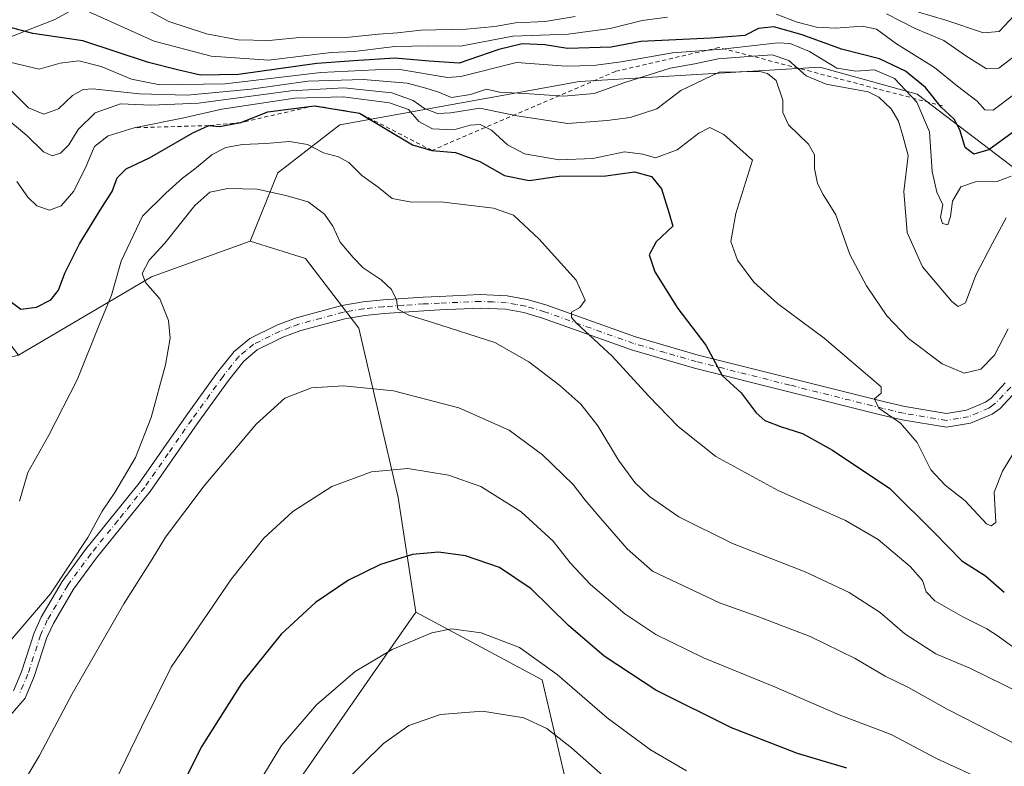
# Model space of a CAD drawing. Units: metres. Extents: x 648035 to 651489, y 4746219 to 4748606.
# Drawn here: x 650537 to 650776, y 4746648 to 4746829 of the extents above; entities that cross this region are included whole.
import ezdxf

# ---------------------------------------------------------------- set-up
doc = ezdxf.new("R2010")
doc.units = ezdxf.units.M
doc.header["$MEASUREMENT"] = 0
doc.linetypes.add('DGN Style 2', pattern=[1.6480167562047852, 0.988810053722871, -0.6592067024819142])
doc.linetypes.add('DGN Style 4', pattern=[2.6384748266838614, 1.318413404963828, -0.6592067024819142, 0.001648016756204785, -0.6592067024819142])
for name, color, linetype, lineweight in [('Arbolado forestal CxS', 92, 'Continuous', 0), ('Camino Cxs', 7, 'Continuous', 0), ('Camino eje', 30, 'DGN Style 4', 13), ('Curva de nivel maestra', 30, 'Continuous', 30), ('Curva de nivel normal', 30, 'Continuous', 0), ('Escarpado lineal', 30, 'DGN Style 2', 0), ('Pastizal CxS', 92, 'Continuous', 0)]:
    doc.layers.add(name, color=color, linetype=linetype, lineweight=lineweight)

# ---------------------------------------------------------------- blocks, each defined once
blk = doc.blocks.new('*U5')
at = {"layer": 'Arbolado forestal CxS', "color": 92, "linetype": 'Continuous', "lineweight": 0}
blk.add_polyline3d([(651092.0173000004, 4747071.913899999, 939.922399999996), (651069.9681000002, 4747045.439900001, 943.0887999999978), (651050.1239, 4747016.760500001, 945.9530999999989), (651025.8695, 4746988.080499999, 949.3369999999996), (650977.3614999996, 4746943.957900001, 962.015400000004), (650920.0349000003, 4746917.485300001, 967.4429999999993), (650871.5273000002, 4746897.6303, 967.5847999999969), (650816.4049000005, 4746879.9813, 970.9593000000023), (650767.8985000001, 4746868.951300001, 977.4709000000003), (650739.2346999999, 4746868.9517, 982.3675999999978), (650717.1864999998, 4746879.9827, 979.2632000000013), (650690.7279000003, 4746882.188899999, 980.9098999999987), (650651.0403000005, 4746868.9527, 984.4348999999929), (650593.7138999999, 4746855.716700001, 992.7252000000008), (650545.2062999997, 4746829.243899999, 1021.743600000002), (650483.4687000001, 4746804.976100001, 1050.268299999996), (650457.0120999999, 4746855.7183, 1025.204800000007), (650395.2747, 4746840.276500001, 1036.300700000007), (650333.0972999996, 4746819.9597, 1036.850200000001)], dxfattribs=at)
blk = doc.blocks.new('*U8')
at = {"layer": 'Pastizal CxS', "color": 92, "linetype": 'Continuous', "lineweight": 0}
blk.add_polyline3d([(650286.1485000001, 4746698.3717, 1046.846300000005), (650373.0225000001, 4746715.075300001, 1070.617400000003), (650426.1409, 4746721.1435, 1073.2362), (650536.3844999997, 4746747.615700001, 1051.700599999996), (650568.7295000004, 4746766.650699999, 1058.997099999993), (650592.7583, 4746775.315300001, 1062.820600000006), (650606.1879000004, 4746771.088099999, 1061.622499999998), (650619.1955000004, 4746754.136299999, 1061.489000000002), (650628.7905000001, 4746712.967300001, 1071.366500000004), (650633.0746999999, 4746685.061699999, 1077.907399999996), (650621.8936999999, 4746668.9801, 1080.374500000005), (650591.4545, 4746625.238299999, 1081.304600000003), (650556.5418999996, 4746582.692700001, 1077.369300000006), (650543.1035000002, 4746549.4067, 1080.715200000006), (650531.5289000003, 4746508.0207, 1087.205799999996), (650495.6133000003, 4746460.2369, 1102.620999999999), (650487.6003000002, 4746444.843499999, 1106.364700000006), (650453.8601000002, 4746459.182499999, 1105.936900000001), (650430.7084999997, 4746464.694700001, 1108.223899999997), (650422.5504999999, 4746454.571900001, 1113.328200000004), (650394.8251, 4746421.982100001, 1121.132599999997), (650379.3909, 4746395.507900001, 1122.370899999994), (650366.1608999996, 4746384.477299999, 1120.288), (650321.4243000001, 4746377.2269, 1106.104300000006)], dxfattribs=at)

msp = doc.modelspace()

# ---------------------------------------------------------------- linework, layer by layer
at = {"layer": 'Arbolado forestal CxS', "color": 92, "linetype": 'Continuous', "lineweight": 0, "extrusion": (-0.05173851274114249, -0.2795831510282911, 0.9587264406286219), "elevation": -1359760.147378619, "flags": 128}
msp.add_lwpolyline([(-224022.4276530411, 4588683.281093909), (-224044.4786207665, 4588669.833696495), (-224072.8198836774, 4588644.171623725)], dxfattribs=at)
at = {"layer": 'Arbolado forestal CxS', "color": 92, "linetype": 'Continuous', "lineweight": 0}
for points in [[(651092.0173000004, 4747071.913899999, 939.922399999996), (651069.9681000002, 4747045.439900001, 943.0887999999978), (651050.1239, 4747016.760500001, 945.9530999999989), (651025.8695, 4746988.080499999, 949.3369999999996), (650977.3614999996, 4746943.957900001, 962.015400000004), (650920.0349000003, 4746917.485300001, 967.4429999999993), (650871.5273000002, 4746897.6303, 967.5847999999969), (650816.4049000005, 4746879.9813, 970.9593000000023), (650767.8985000001, 4746868.951300001, 977.4709000000003), (650739.2346999999, 4746868.9517, 982.3675999999978), (650717.1864999998, 4746879.9827, 979.2632000000013), (650690.7279000003, 4746882.188899999, 980.9098999999987), (650651.0403000005, 4746868.9527, 984.4348999999929), (650593.7138999999, 4746855.716700001, 992.7252000000008), (650545.2062999997, 4746829.243899999, 1021.743600000002), (650483.4687000001, 4746804.976100001, 1050.268299999996)], [(651092.0173000004, 4747071.913899999, 939.922399999996), (651069.9681000002, 4747045.439900001, 943.0887999999978), (651050.1239, 4747016.760500001, 945.9530999999989), (651025.8695, 4746988.080499999, 949.3369999999996), (650977.3614999996, 4746943.957900001, 962.015400000004), (650920.0349000003, 4746917.485300001, 967.4429999999993), (650871.5273000002, 4746897.6303, 967.5847999999969), (650816.4049000005, 4746879.9813, 970.9593000000023), (650767.8985000001, 4746868.951300001, 977.4709000000003), (650739.2346999999, 4746868.9517, 982.3675999999978), (650717.1864999998, 4746879.9827, 979.2632000000013), (650690.7279000003, 4746882.188899999, 980.9098999999987), (650651.0403000005, 4746868.9527, 984.4348999999929), (650593.7138999999, 4746855.716700001, 992.7252000000008), (650545.2062999997, 4746829.243899999, 1021.743600000002), (650483.4687000001, 4746804.976100001, 1050.268299999996)], [(650791.7443000004, 4746783.0737, 1037.260699999999), (650755.0142999999, 4746811.0755, 1030.063099999999), (650731.3668999998, 4746817.676700001, 1032.128200000006), (650672.8998999996, 4746814.161499999, 1031.299599999998), (650614.5494999997, 4746803.654300001, 1051.814199999993), (650599.4775, 4746791.959100001, 1057.232099999994), (650592.7583, 4746775.315300001, 1062.820600000006), (650568.7295000004, 4746766.650699999, 1058.997099999993), (650536.3844999997, 4746747.615700001, 1051.700599999996), (650514.3365000002, 4746776.2963, 1054.339600000007), (650483.4687000001, 4746804.976100001, 1050.268299999996), (650545.2062999997, 4746829.243899999, 1021.743600000002), (650593.7138999999, 4746855.716700001, 992.7252000000008), (650651.0403000005, 4746868.9527, 984.4348999999929), (650690.7279000003, 4746882.188899999, 980.9098999999987), (650717.1864999998, 4746879.9827, 979.2632000000013), (650739.2346999999, 4746868.9517, 982.3675999999978), (650767.8985000001, 4746868.951300001, 977.4709000000003), (650816.4049000005, 4746879.9813, 970.9593000000023)], [(650673.4841, 4746627.237299999, 1091.800099999993), (650663.8240999999, 4746668.630700001, 1080.961200000005), (650633.0746999999, 4746685.061699999, 1077.907399999996), (650628.7905000001, 4746712.967300001, 1071.366500000004), (650619.1955000004, 4746754.136299999, 1061.489000000002), (650606.1879000004, 4746771.088099999, 1061.622499999998), (650592.7583, 4746775.315300001, 1062.820600000006), (650599.4775, 4746791.959100001, 1057.232099999994), (650614.5494999997, 4746803.654300001, 1051.814199999993), (650672.8998999996, 4746814.161499999, 1031.299599999998), (650731.3668999998, 4746817.676700001, 1032.128200000006), (650755.0142999999, 4746811.0755, 1030.063099999999), (650791.7443000004, 4746783.0737, 1037.260699999999), (650813.7395000001, 4746761.184900001, 1044.581099999996), (650842.2125000004, 4746732.410300001, 1054.565400000007), (650848.8699000003, 4746714.717499999, 1060.699800000002), (650850.6633000001, 4746683.5911, 1070.070399999997), (650839.7159000002, 4746653.524700001, 1074.539499999999), (650840.7034999998, 4746632.5591, 1079.830499999997)], [(650791.7443000004, 4746783.0737, 1037.260699999999), (650755.0142999999, 4746811.0755, 1030.063099999999), (650731.3668999998, 4746817.676700001, 1032.128200000006), (650672.8998999996, 4746814.161499999, 1031.299599999998), (650614.5494999997, 4746803.654300001, 1051.814199999993), (650599.4775, 4746791.959100001, 1057.232099999994), (650592.7583, 4746775.315300001, 1062.820600000006)], [(650791.7443000004, 4746783.0737, 1037.260699999999), (650755.0142999999, 4746811.0755, 1030.063099999999), (650731.3668999998, 4746817.676700001, 1032.128200000006), (650672.8998999996, 4746814.161499999, 1031.299599999998), (650614.5494999997, 4746803.654300001, 1051.814199999993), (650599.4775, 4746791.959100001, 1057.232099999994), (650592.7583, 4746775.315300001, 1062.820600000006)], [(650592.7583, 4746775.315300001, 1062.820600000006), (650606.1879000004, 4746771.088099999, 1061.622499999998), (650619.1955000004, 4746754.136299999, 1061.489000000002), (650628.7905000001, 4746712.967300001, 1071.366500000004), (650633.0746999999, 4746685.061699999, 1077.907399999996)], [(650633.0746999999, 4746685.061699999, 1077.907399999996), (650621.8936999999, 4746668.9801, 1080.374500000005), (650591.4545, 4746625.238299999, 1081.304600000003), (650556.5418999996, 4746582.692700001, 1077.369300000006), (650543.1035000002, 4746549.4067, 1080.715200000006), (650531.5289000003, 4746508.0207, 1087.205799999996), (650495.6133000003, 4746460.2369, 1102.620999999999), (650487.6003000002, 4746444.843499999, 1106.364700000006), (650453.8601000002, 4746459.182499999, 1105.936900000001), (650430.7084999997, 4746464.694700001, 1108.223899999997), (650422.5504999999, 4746454.571900001, 1113.328200000004), (650394.8251, 4746421.982100001, 1121.132599999997), (650379.3909, 4746395.507900001, 1122.370899999994)], [(650591.4545, 4746625.238299999, 1081.304600000003), (650621.8936999999, 4746668.9801, 1080.374500000005), (650633.0746999999, 4746685.061699999, 1077.907399999996), (650663.8240999999, 4746668.630700001, 1080.961200000005), (650673.4841, 4746627.237299999, 1091.800099999993)], [(650633.0746999999, 4746685.061699999, 1077.907399999996), (650663.8240999999, 4746668.630700001, 1080.961200000005), (650673.4841, 4746627.237299999, 1091.800099999993), (650684.1492999997, 4746598.1657, 1103.166100000002), (650709.3783, 4746573.152100001, 1107.193700000003), (650718.6756999996, 4746549.7805, 1111.336599999995), (650739.4309, 4746525.9637, 1115.765400000004), (650747.5103000002, 4746499.393100001, 1124.1054), (650766.8447000004, 4746484.4553, 1126.979399999997), (650802.2575000003, 4746497.124500001, 1114.097599999994), (650835.8151000004, 4746506.583900001, 1111.663799999995), (650853.6835000003, 4746541.2149, 1103.615300000005), (650876.7997000003, 4746566.397100001, 1100.865000000005), (650893.5339000003, 4746592.7443, 1096.132700000002), (650898.3353000004, 4746609.990900001, 1092.100999999995)], [(650633.0746999999, 4746685.061699999, 1077.907399999996), (650663.8240999999, 4746668.630700001, 1080.961200000005), (650673.4841, 4746627.237299999, 1091.800099999993), (650684.1492999997, 4746598.1657, 1103.166100000002), (650709.3783, 4746573.152100001, 1107.193700000003), (650718.6756999996, 4746549.7805, 1111.336599999995), (650739.4309, 4746525.9637, 1115.765400000004), (650747.5103000002, 4746499.393100001, 1124.1054), (650766.8447000004, 4746484.4553, 1126.979399999997), (650802.2575000003, 4746497.124500001, 1114.097599999994), (650835.8151000004, 4746506.583900001, 1111.663799999995), (650853.6835000003, 4746541.2149, 1103.615300000005), (650876.7997000003, 4746566.397100001, 1100.865000000005), (650893.5339000003, 4746592.7443, 1096.132700000002), (650898.3353000004, 4746609.990900001, 1092.100999999995)]]:
    msp.add_polyline3d(points, dxfattribs=at)
at = {"layer": 'Camino Cxs', "color": 7, "linetype": 'Continuous', "lineweight": 0}
for points in [[(650535.1501000002, 4746665.920100001, 1061.681500000006), (650537.1201, 4746670.5601, 1061.455400000006), (650540.2100999998, 4746680.0601, 1060.785199999999), (650541.9401000004, 4746683.850099999, 1060.517800000001), (650546.9801000003, 4746692.4801, 1060.237099999998), (650552.7200999996, 4746700.270099999, 1060.914999999994), (650565.7801000001, 4746716.420100001, 1061.526199999993), (650577.2001, 4746732.8301, 1062.092999999993), (650584.8501000004, 4746743.420100001, 1062.210999999996), (650588.8400999998, 4746748.460100001, 1062.325100000002), (650592.6801000005, 4746751.640100001, 1062.580400000006), (650599.4001000002, 4746754.970100001, 1063.040200000003), (650604.0701000001, 4746756.710100001, 1062.517300000007), (650615.0800999999, 4746759.6601, 1065.525299999994), (650620.2301000003, 4746760.530099999, 1069.573799999998), (650625.1001000004, 4746761.030099999, 1071.404599999994), (650634.8501000004, 4746761.700099999, 1069.005399999995), (650638.7801000001, 4746761.9001, 1070.929000000004), (650648.7301000003, 4746762.3201, 1065.339200000002), (650655.2600999996, 4746762.040100001, 1064.632199999993), (650660.1201, 4746761.140100001, 1066.477599999998), (650664.9200999998, 4746759.720100001, 1066.787400000001), (650686.5201000003, 4746752.020099999, 1060.856499999994), (650701.7401000002, 4746747.620100001, 1065.651199999993), (650747.1901000004, 4746736.200099999, 1055.808099999995), (650752.0701000001, 4746735.0701, 1057.716899999999), (650762.2200999996, 4746733.380100001, 1052.160799999998), (650767.0701000001, 4746734.200099999, 1046.040800000002), (650771.6601, 4746736.130100001, 1047.350699999995), (650773.0301000001, 4746737.120100001, 1046.994200000001), (650776.4801000003, 4746740.8301, 1048.176900000006)], [(650535.1501000002, 4746665.920100001, 1061.681500000006), (650537.1201, 4746670.5601, 1061.455400000006), (650540.2100999998, 4746680.0601, 1060.785199999999), (650541.9401000004, 4746683.850099999, 1060.517800000001), (650546.9801000003, 4746692.4801, 1060.237099999998), (650552.7200999996, 4746700.270099999, 1060.914999999994), (650565.7801000001, 4746716.420100001, 1061.526199999993), (650577.2001, 4746732.8301, 1062.092999999993), (650584.8501000004, 4746743.420100001, 1062.210999999996), (650588.8400999998, 4746748.460100001, 1062.325100000002), (650592.6801000005, 4746751.640100001, 1062.580400000006), (650599.4001000002, 4746754.970100001, 1063.040200000003), (650604.0701000001, 4746756.710100001, 1062.517300000007), (650615.0800999999, 4746759.6601, 1065.525299999994), (650620.2301000003, 4746760.530099999, 1069.573799999998), (650625.1001000004, 4746761.030099999, 1071.404599999994), (650634.8501000004, 4746761.700099999, 1069.005399999995), (650638.7801000001, 4746761.9001, 1070.929000000004), (650648.7301000003, 4746762.3201, 1065.339200000002), (650655.2600999996, 4746762.040100001, 1064.632199999993), (650660.1201, 4746761.140100001, 1066.477599999998), (650664.9200999998, 4746759.720100001, 1066.787400000001), (650686.5201000003, 4746752.020099999, 1060.856499999994), (650701.7401000002, 4746747.620100001, 1065.651199999993), (650747.1901000004, 4746736.200099999, 1055.808099999995), (650752.0701000001, 4746735.0701, 1057.716899999999), (650762.2200999996, 4746733.380100001, 1052.160799999998), (650767.0701000001, 4746734.200099999, 1046.040800000002), (650771.6601, 4746736.130100001, 1047.350699999995), (650773.0301000001, 4746737.120100001, 1046.994200000001), (650776.4801000003, 4746740.8301, 1048.176900000006)], [(650779.1201, 4746738.8201, 1047.859299999996), (650775.2301000003, 4746734.640100001, 1048.829800000007), (650773.2901, 4746733.2301, 1048.959400000007), (650767.9901000002, 4746731.020099999, 1046.660999999993), (650762.2200999996, 4746730.040100001, 1054.769100000005), (650751.4200999998, 4746731.8301, 1057.209900000002), (650746.4101, 4746733.0001, 1053.516699999993), (650700.8800999997, 4746744.4301, 1066.776199999993), (650685.5100999996, 4746748.880100001, 1064.886299999998), (650663.8901000004, 4746756.590100001, 1066.0916), (650659.3501000004, 4746757.9301, 1066.685800000007), (650654.8901000004, 4746758.7601, 1066.476200000005), (650648.7301000003, 4746759.020099999, 1064.714000000007), (650638.9301000005, 4746758.610099999, 1068.936400000006), (650635.0401, 4746758.4101, 1067.662700000001), (650625.3800999997, 4746757.7401, 1067.064599999998), (650620.6700999998, 4746757.2601, 1064.252299999993), (650615.7801000001, 4746756.4301, 1062.541299999997), (650605.0800999999, 4746753.5701, 1062.648300000001), (650600.7200999996, 4746751.940099999, 1062.821299999996), (650594.4901000002, 4746748.850099999, 1062.799799999994), (650591.2100999998, 4746746.140100001, 1062.720600000001), (650587.4801000003, 4746741.4301, 1062.735100000006), (650579.8901000004, 4746730.920100001, 1063.113899999997), (650568.4101, 4746714.440099999, 1062.593099999998), (650555.3300999999, 4746698.2501, 1061.744399999996), (650549.7401000002, 4746690.670100001, 1061.391399999993), (650544.8701, 4746682.3301, 1061.613299999997), (650543.2901, 4746678.860099999, 1061.6391), (650540.2100999998, 4746669.4001, 1062.392000000007), (650537.9901000002, 4746664.170100001, 1062.552899999995), (650534.3501000004, 4746659.9001, 1062.292700000005)], [(650779.1201, 4746738.8201, 1047.859299999996), (650775.2301000003, 4746734.640100001, 1048.829800000007), (650773.2901, 4746733.2301, 1048.959400000007), (650767.9901000002, 4746731.020099999, 1046.660999999993), (650762.2200999996, 4746730.040100001, 1054.769100000005), (650751.4200999998, 4746731.8301, 1057.209900000002), (650746.4101, 4746733.0001, 1053.516699999993), (650700.8800999997, 4746744.4301, 1066.776199999993), (650685.5100999996, 4746748.880100001, 1064.886299999998), (650663.8901000004, 4746756.590100001, 1066.0916), (650659.3501000004, 4746757.9301, 1066.685800000007), (650654.8901000004, 4746758.7601, 1066.476200000005), (650648.7301000003, 4746759.020099999, 1064.714000000007), (650638.9301000005, 4746758.610099999, 1068.936400000006), (650635.0401, 4746758.4101, 1067.662700000001), (650625.3800999997, 4746757.7401, 1067.064599999998), (650620.6700999998, 4746757.2601, 1064.252299999993), (650615.7801000001, 4746756.4301, 1062.541299999997), (650605.0800999999, 4746753.5701, 1062.648300000001), (650600.7200999996, 4746751.940099999, 1062.821299999996), (650594.4901000002, 4746748.850099999, 1062.799799999994), (650591.2100999998, 4746746.140100001, 1062.720600000001), (650587.4801000003, 4746741.4301, 1062.735100000006), (650579.8901000004, 4746730.920100001, 1063.113899999997), (650568.4101, 4746714.440099999, 1062.593099999998), (650555.3300999999, 4746698.2501, 1061.744399999996), (650549.7401000002, 4746690.670100001, 1061.391399999993), (650544.8701, 4746682.3301, 1061.613299999997), (650543.2901, 4746678.860099999, 1061.6391), (650540.2100999998, 4746669.4001, 1062.392000000007), (650537.9901000002, 4746664.170100001, 1062.552899999995), (650534.3501000004, 4746659.9001, 1062.292700000005)]]:
    msp.add_polyline3d(points, dxfattribs=at)
at = {"layer": 'Camino eje', "color": 30, "linetype": 'DGN Style 4', "lineweight": 13}
msp.add_polyline3d([(650777.8000999996, 4746739.825099999, 1047.307000000001), (650774.1300999997, 4746735.880100001, 1047.709000000003), (650773.4451000001, 4746735.3851, 1047.891099999993), (650772.4751000004, 4746734.6801, 1047.974900000001), (650769.8251, 4746733.575099999, 1046.586299999995), (650767.5301000001, 4746732.610099999, 1044.2549), (650765.1051000003, 4746732.200099999, 1048.238800000007), (650762.2200999996, 4746731.710100001, 1052.982199999999), (650756.8201000001, 4746732.6051, 1056.841199999995), (650751.7451, 4746733.450099999, 1057.422900000005), (650749.2401000002, 4746734.0351, 1055.852700000003), (650746.8000999996, 4746734.600099999, 1054.619999999995), (650724.0751, 4746740.3101, 1059.966199999995), (650701.3101000005, 4746746.0251, 1066.157200000001), (650693.7001, 4746748.225099999, 1066.053400000004), (650686.0151000004, 4746750.450099999, 1062.891699999993), (650664.4051000001, 4746758.155099999, 1065.924700000003), (650659.7351000002, 4746759.5351, 1066.491200000004), (650657.5050999997, 4746759.950099999, 1066.543300000005), (650655.0751, 4746760.4001, 1065.525200000004), (650651.8101000005, 4746760.540100001, 1064.593500000003), (650648.7301000003, 4746760.670100001, 1065.026599999997), (650638.8551000003, 4746760.255100001, 1069.940900000002), (650634.9451000001, 4746760.0551, 1068.338399999993), (650630.1151000002, 4746759.720100001, 1068.461899999995), (650625.2401000002, 4746759.3851, 1069.209000000003), (650620.4501, 4746758.895099999, 1066.726500000004), (650615.4301000005, 4746758.045100001, 1063.376799999998), (650610.0800999999, 4746756.6151, 1062.175600000002), (650604.5751, 4746755.140100001, 1062.575800000006), (650602.3951000003, 4746754.325099999, 1062.709499999997), (650600.0601000005, 4746753.4551, 1062.829500000007), (650593.5850999998, 4746750.245100001, 1062.674899999998), (650591.6651, 4746748.655099999, 1062.575400000002), (650590.0251000002, 4746747.300100001, 1062.467999999993), (650586.1651, 4746742.425100001, 1062.423800000004), (650578.5450999998, 4746731.8751, 1062.618700000006), (650572.8350999998, 4746723.670100001, 1062.119000000006), (650567.0950999996, 4746715.4301, 1062.038), (650560.5551000005, 4746707.335100001, 1062.849400000006), (650554.0251000002, 4746699.2601, 1061.300199999998), (650548.3601000002, 4746691.575099999, 1060.801699999996), (650543.4051000001, 4746683.090100001, 1061.020399999994), (650541.7500999998, 4746679.460100001, 1061.163100000005), (650538.6651, 4746669.9801, 1061.903000000006), (650536.5701000001, 4746665.045100001, 1062.095600000001)], dxfattribs=at)
at = {"layer": 'Curva de nivel maestra', "color": 30, "linetype": 'Continuous', "lineweight": 30, "flags": 128}
for points, elevation in [([(650778.1799999997, 4746801.710100001), (650772.4900000002, 4746797.550100001), (650768.8600000005, 4746796.4801), (650766.75, 4746798.120100001), (650765.4500000002, 4746802.4001), (650764.04, 4746804.9901), (650760.9199999999, 4746807.9101), (650757.0499999998, 4746812.720100001), (650752.2300000006, 4746816.700099999), (650745.9100000003, 4746819.700099999), (650736.6200000001, 4746822.0101), (650727.0899999999, 4746825.5001), (650720.1699999999, 4746827.450099999), (650716.4600000001, 4746827.0601), (650713.1100000005, 4746825.370100001), (650704.8300000001, 4746824.6801), (650687.8200000003, 4746823.880100001), (650680.6200000001, 4746822.540100001), (650669.9900000002, 4746822.1801), (650664.4400000004, 4746823.100099999), (650658.9500000002, 4746823.350099999), (650653.29, 4746821.9301), (650643.6200000001, 4746818.640100001), (650636.29, 4746819.120100001), (650627.9500000002, 4746819.8101), (650617.9500000002, 4746819.220100001), (650608.9500000002, 4746818.520099999), (650589.9500000002, 4746815.870100001), (650580.6500000004, 4746815.720100001), (650575.0700000003, 4746817.0001), (650568.0099999999, 4746818.8201), (650552.0700000003, 4746824.040100001), (650539.8600000005, 4746825.860099999), (650533.7999999998, 4746827.460100001)], 1025), ([(650532.6699999999, 4746762.040100001), (650536.9199999999, 4746758.790100001), (650540.8099999997, 4746759.280099999), (650544.2199999997, 4746761.040100001), (650546.1399999997, 4746763.370100001), (650547.6799999997, 4746767.520099999), (650551.2100000001, 4746774.640100001), (650556.6500000004, 4746783.520099999), (650559.1799999997, 4746787.370100001), (650560.4199999999, 4746790.710100001), (650562.5800000001, 4746792.9301), (650568.2599999999, 4746795.610099999), (650578.8300000001, 4746801.700099999), (650582.6699999999, 4746803.450099999), (650585.29, 4746803.2401), (650590.4699999997, 4746804.170100001), (650597.0199999996, 4746806.800100001), (650608.4000000004, 4746808.270099999), (650619.3399999999, 4746806.4801), (650632.29, 4746798.790100001), (650636.9900000002, 4746797.4001), (650642.75, 4746796.860099999), (650648.6500000004, 4746794.700099999), (650654.6200000001, 4746791.3101), (650660.6200000001, 4746790.100099999), (650667.9500000002, 4746791.110099999), (650679.29, 4746791.2401), (650686.2999999998, 4746792.200099999), (650690.4000000004, 4746791.0601), (650692.8600000005, 4746788.050100001), (650694.7300000006, 4746782.090100001), (650695.5599999997, 4746778.950099999), (650691.5099999999, 4746775.1501), (650689.8499999996, 4746771.960100001), (650691.2300000006, 4746767.840100001), (650696.8300000001, 4746758.960100001), (650703.5999999996, 4746750.0001), (650707.5599999997, 4746742.600099999), (650712.2199999997, 4746738.460100001), (650715.8799999999, 4746733.590100001), (650717.9600000001, 4746731.710100001), (650721.7999999998, 4746730.220100001), (650727.1299999999, 4746728.550100001), (650734.4199999999, 4746724.5001), (650748.3799999999, 4746715.120100001), (650759.2400000002, 4746704.4001), (650765.8799999999, 4746697.5801), (650771.6399999997, 4746693.890100001), (650776.25, 4746689.920100001)], 1050), ([(650737.9500000002, 4746647.140100001), (650725.9500000002, 4746650.710100001), (650709.8399999999, 4746656.950099999), (650691.4299999997, 4746666.0601), (650678.9100000003, 4746674.3301), (650670.2400000002, 4746681.790100001), (650661.1600000003, 4746690.7401), (650653.4100000003, 4746695.960100001), (650645.1500000004, 4746698.7301), (650638.6200000001, 4746699.620100001), (650632.2400000002, 4746699.110099999), (650624.4600000001, 4746696.630100001), (650616.6600000003, 4746692.860099999), (650608.6399999997, 4746687.420100001), (650600.29, 4746679.670100001), (650590.6200000001, 4746667.6801), (650581.0300000003, 4746652.4901), (650573.9299999997, 4746638.540100001)], 1075)]:
    msp.add_lwpolyline(points, dxfattribs=dict(at, elevation=elevation))
at = {"layer": 'Curva de nivel normal', "color": 30, "linetype": 'Continuous', "lineweight": 0, "flags": 128}
for points, elevation in [([(650694.3300000001, 4746829.850000001), (650688.1299999999, 4746829.039999999), (650680.3399999999, 4746827.029999999), (650670.1600000003, 4746825.699999999), (650656.6699999999, 4746825.17), (650643.9400000004, 4746822.779999999), (650636.25, 4746822.82), (650627.9600000001, 4746822.720000001), (650618.0800000001, 4746821.5), (650612.5, 4746821.25), (650597.2300000006, 4746819.390000001), (650583.2800000003, 4746820.350000001), (650569.4199999999, 4746824.02), (650547.4400000004, 4746833.880000001)], 1020), ([(650671.8700000001, 4746830.02), (650664.5199999996, 4746828.779999999), (650657.29, 4746828.480000001), (650652.29, 4746827.59), (650645.29, 4746826.890000001), (650634.29, 4746826.680000001), (650628.6200000001, 4746826.01), (650623.9500000002, 4746825.65), (650616, 4746824.890000001), (650605.5999999996, 4746824.939999999), (650597.4100000003, 4746824.16), (650589.8200000003, 4746824.300000001), (650582.1299999999, 4746825.74), (650572.9500000002, 4746828.800000001), (650563.29, 4746834.039999999)], 1015), ([(650778.4800000006, 4746810.92), (650773.5099999999, 4746807.230000001), (650771.4800000006, 4746807.25), (650769.6299999999, 4746809.359999999), (650764.8700000001, 4746813.01), (650759.2699999996, 4746817.59), (650750.0099999999, 4746823.310000001), (650745.1799999997, 4746826.869999999), (650741.6799999997, 4746827.640000001), (650735.29, 4746827.180000001), (650730.5199999996, 4746827.42), (650725.8399999999, 4746828.630000001), (650720.7199999997, 4746830.560000001)], 1020), ([(650778.3700000001, 4746820.09), (650774.9500000002, 4746817.439999999), (650771.9500000002, 4746817.25), (650766.8499999996, 4746820.4), (650761.5300000003, 4746824.109999999), (650754.5700000003, 4746827.100000001), (650747.5999999996, 4746830.630000001)], 1015), ([(650778.7599999999, 4746830.279999999), (650774.9800000006, 4746826.359999999), (650771.1600000003, 4746826.050000001), (650762.0300000003, 4746829.100000001), (650755.3799999999, 4746831.02)], 1010), ([(650777.9199999999, 4746791.119999999), (650774.5300000003, 4746789.859999999), (650769.2000000002, 4746789.720000001), (650765.6799999997, 4746788.52), (650763.6200000001, 4746785.039999999), (650763.1799999997, 4746781.34), (650762.4800000006, 4746779.33), (650761.2199999997, 4746779.609999999), (650760.7300000006, 4746781.15), (650761.25, 4746784.17), (650759.7999999998, 4746787.220000001), (650758.6699999999, 4746792.26), (650758.0199999996, 4746801.960000001), (650755, 4746809.130000001), (650749.5300000003, 4746814.869999999), (650744.6299999999, 4746817.029999999), (650740.1600000003, 4746816.66), (650735.5099999999, 4746817.4), (650728.8600000005, 4746821.460000001), (650724.1799999997, 4746823.41), (650721.1200000001, 4746823.59), (650707.6299999999, 4746822.050000001), (650695.5499999998, 4746821.109999999), (650683.0300000003, 4746818.949999999), (650676.3099999997, 4746818.039999999), (650669.6100000005, 4746817.9), (650657.5999999996, 4746818.83), (650644.0499999998, 4746815.4), (650640.7599999999, 4746815.119999999), (650629.1500000004, 4746817.100000001), (650623.29, 4746817.01), (650609.9500000002, 4746816.390000001), (650586.6600000003, 4746813.630000001), (650570.7800000003, 4746813.359999999), (650563.8700000001, 4746814.730000001), (650556.5199999996, 4746817.800000001), (650551.0800000001, 4746819.16), (650546.5599999997, 4746818.66), (650541.3899999997, 4746817.15), (650534.29, 4746818.91)], 1030), ([(650776.6799999997, 4746781.039999999), (650773.3200000003, 4746774.710000001), (650769.2800000003, 4746767.039999999), (650766.8300000001, 4746760.32), (650765.0300000003, 4746759.430000001), (650763.4500000002, 4746760.609999999), (650756.3799999999, 4746769.08), (650752.6500000004, 4746777.4), (650751.8300000001, 4746787.4), (650752.8799999999, 4746796.140000001), (650751.5599999997, 4746800.980000001), (650750.5, 4746804.49), (650748.6900000004, 4746807.539999999), (650745.6900000004, 4746810.390000001), (650743.1200000001, 4746811.65), (650732.8700000001, 4746813.529999999), (650728.0599999997, 4746815.58), (650723.7999999998, 4746819.25), (650719.7699999996, 4746820.680000001), (650712.9600000001, 4746820.140000001), (650706.6200000001, 4746819.66), (650700.9500000002, 4746818.460000001), (650694.9500000002, 4746817.380000001), (650683.9500000002, 4746813.92), (650676.4900000002, 4746811.27), (650669.0999999996, 4746810.59), (650659.5300000003, 4746811.289999999), (650653.4299999997, 4746811.600000001), (650650.2699999996, 4746812.33), (650646.3799999999, 4746811.02), (650641.7199999997, 4746810.25), (650638.4000000004, 4746811.630000001), (650634.9500000002, 4746812.699999999), (650630.9500000002, 4746813.76), (650620.29, 4746814.67), (650606.8200000003, 4746814.24), (650592.9900000002, 4746812.34), (650577.4199999999, 4746810.810000001), (650565.8499999996, 4746811.15), (650554.4600000001, 4746812.42), (650552.1600000003, 4746812.220000001), (650549.54, 4746810.730000001), (650546.1200000001, 4746807.5), (650542.5499999998, 4746806.25), (650538.8399999999, 4746807.75), (650533.54, 4746813.039999999)], 1035), ([(650777.1799999997, 4746753.960000001), (650773.8600000005, 4746747.600000001), (650770.5099999999, 4746744.16), (650766.5199999996, 4746743.24), (650761.0999999996, 4746745.480000001), (650752.9199999999, 4746751.67), (650747.7000000002, 4746757.119999999), (650742.6799999997, 4746764.460000001), (650738.6799999997, 4746772.119999999), (650735.2400000002, 4746781.74), (650732.1900000004, 4746786.710000001), (650730.7800000003, 4746789.369999999), (650730.0300000003, 4746792.980000001), (650730.0800000001, 4746796.310000001), (650728.6100000005, 4746798.91), (650723.7300000006, 4746803.65), (650722.3499999996, 4746806.619999999), (650722.3399999999, 4746809.66), (650720.7000000002, 4746814.430000001), (650718.6500000004, 4746816.140000001), (650716.7400000002, 4746816.58), (650706.8899999997, 4746816.449999999), (650697.5499999998, 4746811.960000001), (650691.6799999997, 4746807.51), (650685.2400000002, 4746805.390000001), (650679.5999999996, 4746804.689999999), (650670.0499999998, 4746803.930000001), (650657.6500000004, 4746805.82), (650648.6200000001, 4746807.66), (650641.6200000001, 4746806.529999999), (650638.3399999999, 4746806.41), (650635.1900000004, 4746807.57), (650632.4199999999, 4746809.560000001), (650627.2300000006, 4746811.41), (650615.54, 4746812.630000001), (650602.6200000001, 4746811.880000001), (650580.2100000001, 4746808.859999999), (650568.6799999997, 4746808.41), (650561.1900000004, 4746808.77), (650555.0099999999, 4746806.52), (650550.9500000002, 4746802.470000001), (650548.6200000001, 4746798.730000001), (650546.6200000001, 4746796.74), (650544.6200000001, 4746796.119999999), (650542.4600000001, 4746797.060000001), (650538.4199999999, 4746801), (650529.7999999998, 4746808.140000001)], 1040), ([(650783.4900000002, 4746732.039999999), (650775.7699999996, 4746719.369999999), (650773.79, 4746714.27), (650774.2199999997, 4746706.91), (650773.0899999999, 4746706.09), (650771.9500000002, 4746706.58), (650766.7300000006, 4746712.119999999), (650761.8300000001, 4746715.92), (650758.3499999996, 4746719.699999999), (650755.0099999999, 4746726.34), (650751, 4746731.039999999), (650745.7000000002, 4746734.710000001), (650744.6299999999, 4746736.930000001), (650746.29, 4746738.34), (650746.25, 4746739.9), (650732.4199999999, 4746751.710000001), (650721.0300000003, 4746760.130000001), (650715.2800000003, 4746765.369999999), (650711.2999999998, 4746770.710000001), (650709.7000000002, 4746775.230000001), (650710.9299999997, 4746782.09), (650715.0199999996, 4746795.039999999), (650708.0300000003, 4746801.310000001), (650704.5800000001, 4746803), (650701.9500000002, 4746801.619999999), (650696.6399999997, 4746797.539999999), (650691.3600000005, 4746795.609999999), (650688.2999999998, 4746796.49), (650683.8399999999, 4746797.02), (650676.1100000005, 4746795.42), (650667.9199999999, 4746795.119999999), (650659.4699999997, 4746796.560000001), (650655.3899999997, 4746798.730000001), (650651.4400000004, 4746802.359999999), (650648.6900000004, 4746803.710000001), (650646.29, 4746803.550000001), (650642.29, 4746802.380000001), (650637.1399999997, 4746802.689999999), (650633.7999999998, 4746804.460000001), (650631.2699999996, 4746807.33), (650626.7000000002, 4746809.01), (650615.4100000003, 4746810.470000001), (650603.6600000003, 4746810.08), (650585.8799999999, 4746807.41), (650576.6200000001, 4746805.369999999), (650564.5099999999, 4746802.9101), (650558.1799999997, 4746800.980000001), (650554.8600000005, 4746798.369999999), (650552.6100000005, 4746793.039999999), (650549.7999999998, 4746787.439999999), (650546.7400000002, 4746783.9), (650543.9299999997, 4746782.9), (650540.8600000005, 4746783.960000001), (650538.6299999999, 4746786), (650535.9500000002, 4746789.82)], 1045), ([(650778.6399999997, 4746676.369999999), (650774.79, 4746679.180000001), (650772, 4746681.039999999), (650766.1900000004, 4746683.890000001), (650759.3399999999, 4746687.84), (650757.2400000002, 4746689.99), (650756.3499999996, 4746692.76), (650753.3200000003, 4746696.140000001), (650745.54, 4746702.730000001), (650737.6100000005, 4746707.4), (650721.2300000006, 4746714.680000001), (650706.0700000003, 4746722.960000001), (650696.8899999997, 4746730.26), (650689.6799999997, 4746737.689999999), (650680.8600000005, 4746747.369999999), (650672.1200000001, 4746755.4), (650670.9299999997, 4746756.779999999), (650670.9800000006, 4746758.07), (650672.9900000002, 4746759.15), (650674.2699999996, 4746760.949999999), (650672.0899999999, 4746765.859999999), (650663.04, 4746775.83), (650656.79, 4746781.640000001), (650651.9600000001, 4746783.380000001), (650639.1399999997, 4746784.890000001), (650632.04, 4746784.789999999), (650627.3200000003, 4746785.74), (650623.8899999997, 4746788.449999999), (650619.9500000002, 4746791.279999999), (650616.7300000006, 4746794.430000001), (650614.2699999996, 4746795.810000001), (650610.6399999997, 4746796.789999999), (650606.7000000002, 4746798.82), (650602.3099999997, 4746799.58), (650596.5999999996, 4746799.109999999), (650590.8899999997, 4746798.880000001), (650586.8300000001, 4746798.15), (650583.5300000003, 4746796.42), (650579.1799999997, 4746792.82), (650576.29, 4746790.619999999), (650572.2800000003, 4746786.980000001), (650566.5899999999, 4746781.42), (650561.3799999999, 4746770.42), (650559.0099999999, 4746762.15), (650556.0999999996, 4746755.109999999), (650550.6299999999, 4746741.560000001), (650543.7599999999, 4746728.09), (650538.6399999997, 4746719.039999999), (650536.6699999999, 4746712.08)], 1055), ([(650780.29, 4746665.34), (650767.8300000001, 4746671.449999999), (650759.5899999999, 4746674.880000001), (650752.0099999999, 4746679.77), (650746.0800000001, 4746685), (650738.5099999999, 4746689.83), (650727.8300000001, 4746694.869999999), (650710.0899999999, 4746701.730000001), (650697.0300000003, 4746708.26), (650689.9100000003, 4746713.189999999), (650686.3899999997, 4746716.600000001), (650682.3899999997, 4746722.01), (650677.3200000003, 4746730.4), (650673.2199999997, 4746735.640000001), (650668.0800000001, 4746740.17), (650660.5300000003, 4746745.980000001), (650652.2800000003, 4746750.699999999), (650637.1600000003, 4746755.560000001), (650631.3799999999, 4746757.32), (650628.6900000004, 4746758.779999999), (650628.3399999999, 4746761.09), (650627.1399999997, 4746763.560000001), (650624.6299999999, 4746765.91), (650620.2300000006, 4746768.82), (650617.8200000003, 4746771.369999999), (650614.6500000004, 4746775.09), (650612.8399999999, 4746779), (650610.8200000003, 4746781.91), (650606.8499999996, 4746784.930000001), (650601.4600000001, 4746786.430000001), (650594.4800000006, 4746787.970000001), (650587.29, 4746788.119999999), (650582.9500000002, 4746787.26), (650579.3200000003, 4746783.970000001), (650572, 4746774.84), (650568.2100000001, 4746770.710000001), (650566.5, 4746767.49), (650567.29, 4746765.26), (650570.7699999996, 4746761.300000001), (650572.9199999999, 4746756.01), (650573.2699999996, 4746751.689999999), (650572.1699999999, 4746745.26), (650568.7100000001, 4746732.4), (650564.8300000001, 4746722.710000001), (650559.8399999999, 4746714.189999999), (650556.7300000006, 4746709.630000001), (650553.29, 4746703.220000001), (650544.1600000003, 4746689.49), (650533.5300000003, 4746677.15)], 1060), ([(650783.4000000004, 4746650.66), (650762.3700000001, 4746661.460000001), (650752.9400000004, 4746666.720000001), (650747.2800000003, 4746669.480000001), (650739.9600000001, 4746673.810000001), (650729.0099999999, 4746679.100000001), (650716.2999999998, 4746684.02), (650706.9800000006, 4746687.359999999), (650690.6200000001, 4746695.039999999), (650684.5199999996, 4746700.449999999), (650678.04, 4746707.82), (650674.2300000006, 4746712.32), (650671.3700000001, 4746716.119999999), (650663.8700000001, 4746723.34), (650655.7400000002, 4746729.369999999), (650643.54, 4746734.76), (650627.5999999996, 4746738.91), (650615.4500000002, 4746740.140000001), (650607.6600000003, 4746739.630000001), (650601.2300000006, 4746737.119999999), (650594.1799999997, 4746730.77), (650581.5300000003, 4746715.77), (650572.1600000003, 4746703.310000001), (650568.9000000004, 4746697.939999999), (650562.0599999997, 4746687.050000001), (650549.4400000004, 4746665.210000001), (650541.5099999999, 4746650.17), (650536.9800000006, 4746642.57)], 1065), ([(650559.9000000004, 4746643.890000001), (650566.2999999998, 4746657.039999999), (650573.54, 4746671.65), (650588.2199999997, 4746693.130000001), (650596.0899999999, 4746703.07), (650603.1500000004, 4746709.59), (650612.6200000001, 4746715.609999999), (650622.29, 4746719.180000001), (650631.1600000003, 4746720), (650641.0300000003, 4746718.359999999), (650648.8600000005, 4746715.619999999), (650658.7100000001, 4746709.460000001), (650666.5199999996, 4746702.32), (650670.5800000001, 4746697.060000001), (650675.5800000001, 4746691.75), (650683.9500000002, 4746684.680000001), (650691.4699999997, 4746679.609999999), (650703.04, 4746673.939999999), (650720.1900000004, 4746667.01), (650736.0700000003, 4746660.109999999), (650748.7100000001, 4746655.289999999), (650759.7199999997, 4746649.480000001), (650774.9299999997, 4746642.439999999)], 1070), ([(650698.9500000002, 4746646.49), (650690.2000000002, 4746651.59), (650679.5999999996, 4746659.369999999), (650667.4800000006, 4746669.859999999), (650658.2699999996, 4746676.460000001), (650648.9900000002, 4746680.039999999), (650641.75, 4746681.039999999), (650636.9900000002, 4746680.060000001), (650627.29, 4746676), (650618.29, 4746670.600000001), (650608.8799999999, 4746662.5), (650600.3499999996, 4746652.65), (650592.6500000004, 4746640)], 1080), ([(650678.6200000001, 4746645.24), (650670.9500000002, 4746652.01), (650664.9500000002, 4746656.720000001), (650659.3700000001, 4746659.33), (650649.29, 4746661.01), (650639.04, 4746660.189999999), (650631.3499999996, 4746657.49), (650625.2100000001, 4746653.09), (650614.7599999999, 4746642.800000001)], 1085)]:
    msp.add_lwpolyline(points, dxfattribs=dict(at, elevation=elevation))
at = {"layer": 'Escarpado lineal', "color": 30, "linetype": 'DGN Style 2', "lineweight": 0}
for points in [[(650761.2189999997, 4746808.2487, 1025.123200000002), (650706.8108000001, 4746822.4495, 1027.260800000004), (650681.6898999996, 4746816.636299999, 1030.639500000005), (650636.9900000002, 4746797.4001, 1049.3557)], [(650636.9900000002, 4746797.4001, 1049.3557), (650619.3399999999, 4746806.4801, 1049.009999999995), (650608.4000000004, 4746808.270099999, 1050.521599999993), (650590.4699999997, 4746804.170100001, 1050.198999999993), (650582.6699999999, 4746803.450099999, 1048.917100000006), (650564.5099999999, 4746802.9101, 1044.052299999996)]]:
    msp.add_polyline3d(points, dxfattribs=at)
at = {"layer": 'Pastizal CxS', "color": 92, "linetype": 'Continuous', "lineweight": 0, "extrusion": (-0.05173851274114249, -0.2795831510282911, 0.9587264406286219), "elevation": -1359760.147378619, "flags": 128}
msp.add_lwpolyline([(-224022.4276530411, 4588683.281093909), (-224044.4786207665, 4588669.833696495), (-224072.8198836774, 4588644.171623725)], dxfattribs=at)
at = {"layer": 'Pastizal CxS', "color": 92, "linetype": 'Continuous', "lineweight": 0}
for points in [[(650592.7583, 4746775.315300001, 1062.820600000006), (650606.1879000004, 4746771.088099999, 1061.622499999998), (650619.1955000004, 4746754.136299999, 1061.489000000002), (650628.7905000001, 4746712.967300001, 1071.366500000004), (650633.0746999999, 4746685.061699999, 1077.907399999996)], [(650633.0746999999, 4746685.061699999, 1077.907399999996), (650621.8936999999, 4746668.9801, 1080.374500000005), (650591.4545, 4746625.238299999, 1081.304600000003), (650556.5418999996, 4746582.692700001, 1077.369300000006), (650543.1035000002, 4746549.4067, 1080.715200000006), (650531.5289000003, 4746508.0207, 1087.205799999996), (650495.6133000003, 4746460.2369, 1102.620999999999), (650487.6003000002, 4746444.843499999, 1106.364700000006), (650453.8601000002, 4746459.182499999, 1105.936900000001), (650430.7084999997, 4746464.694700001, 1108.223899999997), (650422.5504999999, 4746454.571900001, 1113.328200000004), (650394.8251, 4746421.982100001, 1121.132599999997), (650379.3909, 4746395.507900001, 1122.370899999994)]]:
    msp.add_polyline3d(points, dxfattribs=at)

# ---------------------------------------------------------------- block references
at = {"layer": 'Arbolado forestal CxS', "color": 92, "linetype": 'Continuous', "lineweight": 0}
msp.add_blockref('*U5', (0, 0), dxfattribs=at)
at = {"layer": 'Pastizal CxS', "color": 92, "linetype": 'Continuous', "lineweight": 0}
msp.add_blockref('*U8', (0, 0), dxfattribs=at)

doc.saveas('drawing.dxf')
